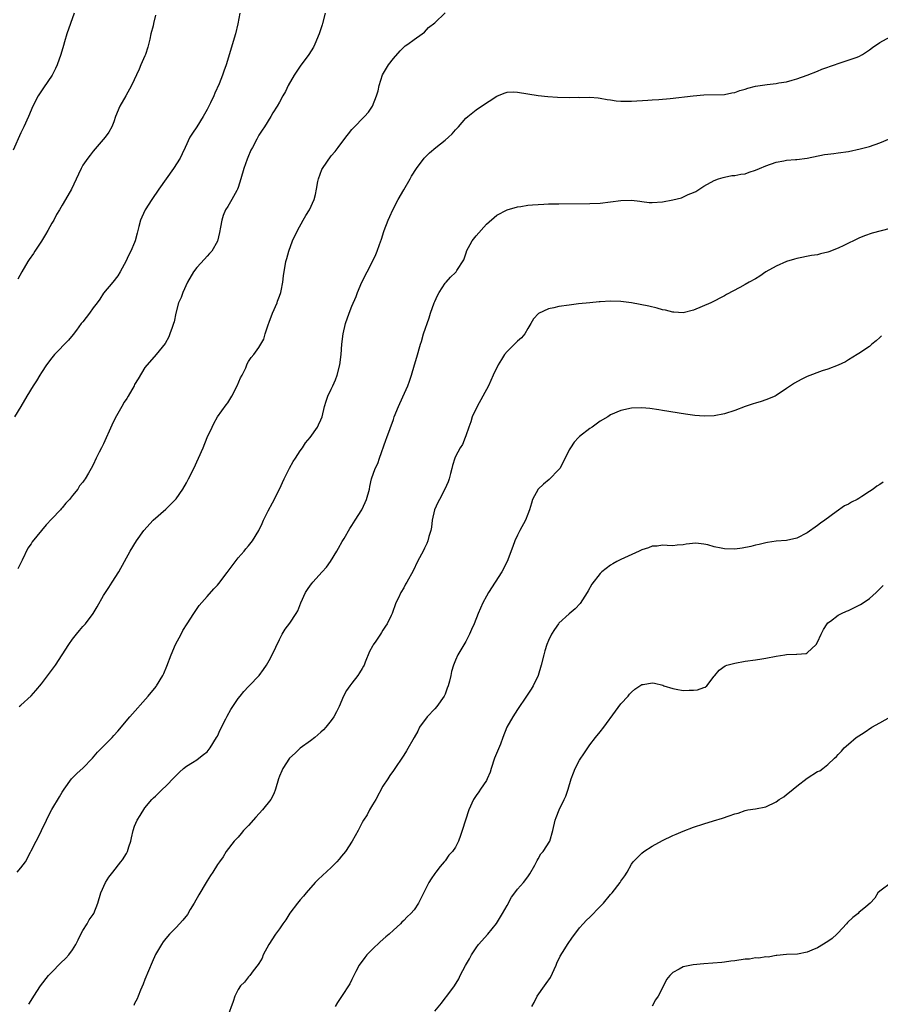
# Model space of a CAD drawing. Units: inches. Extents: x 2571000 to 2574000, y 1503000 to 1506000.
# Drawn here: x 2573037 to 2573203, y 1504577 to 1504768 of the extents above; entities that cross this region are included whole.
import ezdxf

# ---------------------------------------------------------------- set-up
doc = ezdxf.new("R2010")
doc.units = ezdxf.units.IN
doc.header["$MEASUREMENT"] = 0
doc.layers.add('LD25711503_10ft', color=3, linetype='Continuous')

msp = doc.modelspace()

# ---------------------------------------------------------------- linework, layer by layer
at = {"layer": 'LD25711503_10ft'}
for points, elevation in [([(2573047.3, 1504769), (2573046.6, 1504767), (2573045.92, 1504765), (2573045.47, 1504763.47), (2573045.24, 1504762.76), (2573044.72, 1504761), (2573044, 1504759), (2573043.7, 1504758.3), (2573043.04, 1504757), (2573041.41, 1504754.59), (2573041, 1504753.96), (2573040.6, 1504753.4), (2573040.35, 1504753), (2573039.32, 1504751), (2573038.46, 1504749), (2573037.55, 1504747), (2573037, 1504745.84), (2573035.51, 1504742.49)], 9640), ([(2573079.31, 1504769), (2573078.93, 1504766.93), (2573078.49, 1504765), (2573076.71, 1504759), (2573076.24, 1504757.76), (2573075.98, 1504757), (2573075.31, 1504755.31), (2573074.48, 1504753.52), (2573074.29, 1504753), (2573073.64, 1504751.64), (2573073, 1504750.38), (2573072.24, 1504749), (2573071, 1504747), (2573070.19, 1504745.81), (2573069.69, 1504745), (2573068.74, 1504743), (2573068.19, 1504741.81), (2573067.79, 1504741), (2573066.54, 1504739), (2573063.7, 1504735), (2573062.35, 1504733), (2573061.06, 1504731), (2573060.42, 1504729.58), (2573060.13, 1504729), (2573059.78, 1504727.78), (2573059.59, 1504727), (2573059.5, 1504726.5), (2573059.13, 1504725), (2573059, 1504724.65), (2573058.28, 1504723), (2573057.82, 1504722.18), (2573057.29, 1504721), (2573057, 1504720.41), (2573056.21, 1504719), (2573055.74, 1504718.26), (2573054.8, 1504717), (2573053, 1504714.88), (2573052.25, 1504713.75), (2573051.73, 1504713), (2573051, 1504712.06), (2573050.25, 1504711), (2573049, 1504709.36), (2573048.69, 1504709), (2573047.75, 1504707.75), (2573047.12, 1504706.88), (2573046.23, 1504705.77), (2573043.51, 1504703), (2573043, 1504702.41), (2573041.98, 1504701), (2573041, 1504699.54), (2573040.66, 1504699), (2573040.05, 1504697.95), (2573039.38, 1504697), (2573038.15, 1504695), (2573037, 1504692.96), (2573035.78, 1504691)], 9620), ([(2573095.83, 1504769), (2573095.33, 1504767), (2573095.23, 1504766.77), (2573094.66, 1504765), (2573093.85, 1504763), (2573093.55, 1504762.45), (2573092.66, 1504761), (2573091, 1504758.78), (2573089.81, 1504757), (2573088.67, 1504755), (2573088.16, 1504753.84), (2573087.65, 1504753), (2573087, 1504751.78), (2573086.53, 1504751), (2573085.7, 1504749.7), (2573085.29, 1504749), (2573084.08, 1504747), (2573083.63, 1504746.37), (2573083, 1504745.4), (2573082.61, 1504744.61), (2573081.75, 1504743), (2573081.47, 1504742.53), (2573080.87, 1504741.13), (2573080.75, 1504740.75), (2573080.13, 1504739), (2573079.53, 1504737), (2573079, 1504735.3), (2573078.89, 1504735), (2573078.72, 1504734.72), (2573077.8, 1504733), (2573077, 1504731.65), (2573076.57, 1504731), (2573076.13, 1504729.87), (2573075.86, 1504729), (2573075.62, 1504727.62), (2573075.41, 1504726.59), (2573075, 1504724.95), (2573073.9, 1504723), (2573073.48, 1504722.52), (2573073, 1504722.03), (2573072.52, 1504721.48), (2573071, 1504719.83), (2573070.35, 1504719), (2573069.19, 1504717), (2573068.3, 1504715), (2573067.96, 1504714.04), (2573067.5, 1504713), (2573066.95, 1504711), (2573066.65, 1504709.35), (2573066.54, 1504709), (2573066.25, 1504708.25), (2573065.83, 1504707), (2573065.58, 1504706.42), (2573064.87, 1504705.12), (2573063.18, 1504703), (2573061, 1504700.52), (2573059.65, 1504698.35), (2573059, 1504697.22), (2573058.89, 1504697), (2573057.77, 1504695), (2573057.49, 1504694.51), (2573057, 1504693.79), (2573056.52, 1504693), (2573055.25, 1504690.75), (2573054.6, 1504689.4), (2573053, 1504685.79), (2573052.74, 1504685.26), (2573052.59, 1504685), (2573052.12, 1504684.12), (2573051.55, 1504683), (2573051, 1504681.73), (2573050.58, 1504681), (2573050.08, 1504680.08), (2573049.46, 1504679), (2573049.25, 1504678.75), (2573049, 1504678.38), (2573048.36, 1504677.64), (2573048.01, 1504677), (2573047, 1504675.78), (2573046.4, 1504675), (2573045.73, 1504674.27), (2573045, 1504673.38), (2573044.81, 1504673.19), (2573044.65, 1504673), (2573043, 1504671.26), (2573041.88, 1504670.12), (2573040.97, 1504669.03), (2573039.2, 1504666.8), (2573039, 1504666.46), (2573038.38, 1504665.62), (2573037.29, 1504663.29), (2573036.42, 1504661.58)], 9610), ([(2573036.71, 1504635), (2573037, 1504635.28), (2573039, 1504637.05), (2573039.92, 1504638.08), (2573041, 1504639.36), (2573042.55, 1504641.45), (2573043.67, 1504643), (2573045.02, 1504645), (2573046.31, 1504647), (2573047, 1504648.02), (2573047.74, 1504649), (2573048.31, 1504649.69), (2573049, 1504650.44), (2573049.48, 1504651), (2573050.97, 1504653), (2573051.74, 1504654.26), (2573053, 1504656.42), (2573053.98, 1504658.02), (2573054.64, 1504659), (2573055.92, 1504661), (2573057.05, 1504663), (2573058.13, 1504665), (2573059.34, 1504667), (2573060.79, 1504669), (2573062.61, 1504671), (2573065, 1504673.12), (2573065.95, 1504674.05), (2573066.87, 1504675), (2573067, 1504675.15), (2573068.3, 1504677), (2573069, 1504678.22), (2573069.42, 1504679), (2573070.42, 1504681), (2573071.36, 1504683), (2573072.23, 1504685), (2573073.04, 1504686.96), (2573073.95, 1504689), (2573074.29, 1504689.71), (2573075.03, 1504690.97), (2573076.71, 1504693.29), (2573077, 1504693.71), (2573077.8, 1504695), (2573078.82, 1504697), (2573079.49, 1504698.51), (2573079.75, 1504699), (2573080.46, 1504700.46), (2573080.7, 1504701), (2573080.77, 1504701.23), (2573081, 1504701.66), (2573081.55, 1504702.45), (2573082.02, 1504703), (2573083, 1504704.39), (2573083.98, 1504706.02), (2573084.23, 1504707), (2573084.79, 1504708.79), (2573085, 1504709.26), (2573085.65, 1504711), (2573086.53, 1504713), (2573086.64, 1504713.36), (2573087, 1504714.32), (2573087.23, 1504715), (2573087.31, 1504715.31), (2573087.63, 1504717), (2573087.75, 1504718.25), (2573088.23, 1504721), (2573088.41, 1504721.59), (2573088.8, 1504723), (2573089.54, 1504725), (2573090.45, 1504727), (2573091.59, 1504729), (2573092.11, 1504729.89), (2573092.81, 1504731), (2573093.72, 1504733), (2573093.94, 1504733.94), (2573094.16, 1504735), (2573094.43, 1504736.43), (2573094.51, 1504737), (2573095.21, 1504738.79), (2573095.33, 1504739), (2573097, 1504741.4), (2573097.75, 1504742.25), (2573098.33, 1504743), (2573099.79, 1504745), (2573100.32, 1504745.68), (2573101, 1504746.5), (2573101.21, 1504746.79), (2573103.44, 1504749), (2573104.17, 1504749.83), (2573105, 1504751), (2573105.75, 1504753), (2573106.04, 1504753.96), (2573106.27, 1504755), (2573106.93, 1504757.07), (2573107.66, 1504758.34), (2573108.09, 1504759), (2573109, 1504760.22), (2573110.29, 1504761.71), (2573111.31, 1504762.69), (2573111.79, 1504763), (2573113, 1504763.93), (2573114.58, 1504765), (2573115, 1504765.35), (2573115.8, 1504766.2), (2573117, 1504767.1), (2573119, 1504769.04)], 9600), ([(2573063, 1504768.62), (2573062.62, 1504767), (2573062.55, 1504766.55), (2573062.16, 1504765), (2573061.94, 1504763.94), (2573061.55, 1504762.45), (2573061.09, 1504761), (2573061, 1504760.77), (2573060.21, 1504759), (2573059.86, 1504758.14), (2573058.42, 1504755), (2573057.29, 1504753), (2573056.14, 1504751), (2573055.32, 1504749), (2573055, 1504747.97), (2573054.58, 1504747), (2573053.99, 1504746.01), (2573053.27, 1504745), (2573051, 1504742.35), (2573050.43, 1504741.57), (2573049.98, 1504741), (2573049, 1504739.6), (2573048.67, 1504739), (2573048.15, 1504737.85), (2573046.79, 1504735), (2573045.66, 1504733), (2573045, 1504731.89), (2573044.5, 1504731), (2573043.92, 1504730.08), (2573043.35, 1504729), (2573043, 1504728.39), (2573042.24, 1504727), (2573041.79, 1504726.21), (2573041, 1504724.92), (2573039.72, 1504723), (2573039.45, 1504722.55), (2573038.64, 1504721.36), (2573038.38, 1504721), (2573037.19, 1504719), (2573036.42, 1504717.58)], 9630), ([(2573036.31, 1504603), (2573037, 1504603.79), (2573037.88, 1504605), (2573038.84, 1504606.84), (2573039, 1504607.11), (2573039.95, 1504609), (2573040.32, 1504609.68), (2573040.99, 1504611), (2573041.95, 1504613), (2573042.27, 1504613.73), (2573043, 1504615.12), (2573044.49, 1504617.51), (2573045, 1504618.41), (2573045.36, 1504619), (2573046.82, 1504621), (2573047.91, 1504622.09), (2573049, 1504623.06), (2573050.86, 1504625), (2573051.82, 1504626.18), (2573054.66, 1504629), (2573055, 1504629.36), (2573055.77, 1504630.23), (2573058.1, 1504633), (2573061.62, 1504637), (2573063.13, 1504638.87), (2573063.23, 1504639), (2573064.42, 1504641), (2573064.61, 1504641.39), (2573065.2, 1504642.8), (2573066.04, 1504645), (2573066.91, 1504647), (2573067.96, 1504649), (2573068.34, 1504649.66), (2573069.16, 1504651), (2573070.43, 1504653), (2573071.48, 1504654.52), (2573073, 1504656.26), (2573074.29, 1504657.71), (2573075, 1504658.44), (2573075.25, 1504658.75), (2573076.88, 1504660.88), (2573079, 1504663.7), (2573080.17, 1504665), (2573080.51, 1504665.49), (2573081, 1504666.02), (2573081.79, 1504667), (2573082.99, 1504669.01), (2573083.66, 1504670.34), (2573083.91, 1504671), (2573084.79, 1504672.79), (2573085.63, 1504674.37), (2573086.98, 1504677), (2573087.91, 1504679), (2573088.93, 1504681.07), (2573089.65, 1504682.35), (2573090.06, 1504683), (2573091, 1504684.38), (2573091.44, 1504685), (2573092.05, 1504685.95), (2573092.94, 1504687), (2573094.34, 1504689), (2573094.56, 1504689.44), (2573095, 1504690.41), (2573095.25, 1504691), (2573095.7, 1504693), (2573095.99, 1504694.01), (2573096.32, 1504695), (2573097, 1504696.32), (2573097.32, 1504697), (2573097.84, 1504698.16), (2573098.15, 1504699), (2573098.67, 1504701), (2573098.94, 1504703), (2573099.07, 1504705), (2573099.28, 1504707), (2573099.75, 1504709), (2573100.46, 1504711), (2573101, 1504712.38), (2573101.79, 1504714.21), (2573102.1, 1504715), (2573102.94, 1504717), (2573103.92, 1504719), (2573104.96, 1504721.03), (2573105.62, 1504722.38), (2573105.87, 1504723), (2573106.31, 1504724.31), (2573106.68, 1504725.32), (2573107.19, 1504726.81), (2573107.24, 1504727), (2573108.01, 1504729), (2573108.3, 1504729.7), (2573108.9, 1504731), (2573109.91, 1504733), (2573111, 1504734.87), (2573112.27, 1504737), (2573112.52, 1504737.48), (2573113.49, 1504739), (2573114.95, 1504741), (2573116, 1504742), (2573117.2, 1504743), (2573119, 1504744.42), (2573119.69, 1504745), (2573120.35, 1504745.65), (2573121, 1504746.45), (2573121.3, 1504746.7), (2573121.57, 1504747), (2573123, 1504748.7), (2573123.4, 1504749), (2573125, 1504750.3), (2573126.03, 1504751), (2573129, 1504752.95), (2573130.45, 1504753.55), (2573131, 1504753.71), (2573132.23, 1504753.77), (2573133, 1504753.75), (2573137, 1504753.07), (2573138.86, 1504752.86), (2573140.73, 1504752.73), (2573143, 1504752.67), (2573144.74, 1504752.74), (2573145, 1504752.72), (2573147, 1504752.77), (2573148.6, 1504752.6), (2573149, 1504752.58), (2573150.3, 1504752.3), (2573151, 1504752.24), (2573152.06, 1504752.06), (2573153, 1504751.99), (2573153.96, 1504751.96), (2573155, 1504751.97), (2573158.17, 1504752.17), (2573159, 1504752.25), (2573160.32, 1504752.32), (2573162.51, 1504752.51), (2573166.97, 1504753.03), (2573169, 1504753.2), (2573173, 1504753.3), (2573174.43, 1504753.57), (2573175, 1504753.66), (2573175.96, 1504754.04), (2573177, 1504754.33), (2573177.49, 1504754.51), (2573179, 1504754.89), (2573181.23, 1504755.23), (2573183, 1504755.4), (2573183.53, 1504755.53), (2573185, 1504755.73), (2573186.07, 1504756.07), (2573187, 1504756.29), (2573189.01, 1504757), (2573191, 1504757.77), (2573191.84, 1504758.16), (2573193, 1504758.55), (2573193.29, 1504758.71), (2573194.24, 1504759), (2573195, 1504759.27), (2573195.37, 1504759.37), (2573198.43, 1504760.43), (2573199, 1504760.65), (2573199.67, 1504761), (2573200.46, 1504761.54), (2573201, 1504761.88), (2573201.63, 1504762.37), (2573203, 1504763.3), (2573205, 1504764.44)], 9590), ([(2573038.56, 1504577.44), (2573039, 1504578.17), (2573039.49, 1504579), (2573040.79, 1504581), (2573042.36, 1504583), (2573043, 1504583.68), (2573044.64, 1504585.36), (2573045.67, 1504586.33), (2573046.28, 1504587), (2573047, 1504587.97), (2573047.64, 1504589), (2573048.11, 1504589.89), (2573048.63, 1504591), (2573049, 1504591.71), (2573049.81, 1504593), (2573050.24, 1504593.76), (2573051, 1504594.79), (2573051.12, 1504595), (2573051.89, 1504597), (2573052.48, 1504599), (2573053.37, 1504601), (2573054.01, 1504601.99), (2573054.77, 1504603), (2573056.36, 1504605), (2573056.63, 1504605.37), (2573057.4, 1504606.6), (2573057.61, 1504607), (2573057.88, 1504607.88), (2573058.27, 1504609), (2573058.39, 1504609.61), (2573058.69, 1504611), (2573059, 1504611.86), (2573059.5, 1504613), (2573060.04, 1504613.96), (2573061, 1504615.39), (2573062.31, 1504617), (2573062.65, 1504617.35), (2573063, 1504617.67), (2573064.36, 1504619), (2573065, 1504619.58), (2573066.69, 1504621.31), (2573067, 1504621.65), (2573067.68, 1504622.32), (2573068.44, 1504623), (2573069, 1504623.49), (2573070.2, 1504624.2), (2573071, 1504624.7), (2573071.42, 1504625), (2573072.3, 1504625.7), (2573073, 1504626.22), (2573073.58, 1504627), (2573074.85, 1504629), (2573075, 1504629.27), (2573075.52, 1504630.48), (2573076.6, 1504632.6), (2573076.85, 1504633.15), (2573077.58, 1504634.42), (2573077.98, 1504635), (2573079, 1504636.56), (2573079.39, 1504637), (2573080.11, 1504637.89), (2573081, 1504638.85), (2573081.16, 1504639), (2573083.06, 1504641), (2573083.88, 1504642.12), (2573084.47, 1504643), (2573085, 1504643.87), (2573085.59, 1504645), (2573087, 1504647.95), (2573087.54, 1504649), (2573088.08, 1504649.92), (2573089, 1504651.12), (2573090.22, 1504653), (2573090.51, 1504653.49), (2573091.11, 1504655), (2573092.01, 1504657), (2573092.4, 1504657.6), (2573093, 1504658.45), (2573093.24, 1504658.76), (2573093.44, 1504659), (2573095.26, 1504661), (2573096.06, 1504661.94), (2573096.85, 1504663), (2573098.08, 1504665), (2573098.4, 1504665.6), (2573099.11, 1504666.89), (2573099.48, 1504667.48), (2573100.6, 1504669.4), (2573101, 1504669.99), (2573101.62, 1504671), (2573102.91, 1504673), (2573103, 1504673.16), (2573103.83, 1504675), (2573104.37, 1504677), (2573104.47, 1504677.53), (2573104.79, 1504679), (2573105.5, 1504681), (2573106.01, 1504681.99), (2573106.33, 1504683), (2573107.54, 1504686.46), (2573107.71, 1504687), (2573109, 1504690.49), (2573109.19, 1504691), (2573110, 1504693), (2573110.86, 1504694.86), (2573111.8, 1504697), (2573112.15, 1504697.85), (2573112.54, 1504699), (2573113.12, 1504701), (2573113.52, 1504702.48), (2573114.25, 1504705), (2573114.44, 1504705.56), (2573114.86, 1504707), (2573115.91, 1504710.09), (2573116.2, 1504711), (2573116.88, 1504713), (2573117, 1504713.29), (2573117.54, 1504714.46), (2573117.86, 1504715), (2573119, 1504716.78), (2573119.22, 1504717), (2573120.06, 1504717.94), (2573121, 1504718.89), (2573121.13, 1504719), (2573121.29, 1504719.29), (2573122.65, 1504721.35), (2573123, 1504722.48), (2573123.13, 1504722.87), (2573123.15, 1504723), (2573124.26, 1504725), (2573125, 1504725.95), (2573127, 1504728.22), (2573129, 1504729.93), (2573131, 1504731.01), (2573133, 1504731.58), (2573133.66, 1504731.66), (2573135, 1504731.87), (2573135.92, 1504731.92), (2573137, 1504732.03), (2573138.06, 1504732.06), (2573139, 1504732.12), (2573140.14, 1504732.14), (2573141, 1504732.17), (2573147, 1504732.21), (2573149, 1504732.28), (2573151, 1504732.5), (2573153, 1504732.8), (2573155, 1504732.87), (2573156.63, 1504732.63), (2573157, 1504732.61), (2573158.42, 1504732.42), (2573159, 1504732.39), (2573161, 1504732.51), (2573163, 1504732.9), (2573164.68, 1504733.32), (2573165.97, 1504733.97), (2573167, 1504734.35), (2573167.44, 1504734.56), (2573169, 1504735.55), (2573171, 1504736.66), (2573171.87, 1504737), (2573172.74, 1504737.26), (2573173, 1504737.3), (2573174.41, 1504737.59), (2573175, 1504737.63), (2573176.14, 1504737.86), (2573177, 1504737.97), (2573177.76, 1504738.24), (2573179, 1504738.63), (2573179.79, 1504739), (2573181, 1504739.48), (2573183, 1504740.17), (2573184.46, 1504740.46), (2573185, 1504740.56), (2573186.71, 1504740.71), (2573187, 1504740.72), (2573189, 1504740.96), (2573192.34, 1504741.66), (2573193, 1504741.72), (2573194.11, 1504741.89), (2573195, 1504741.98), (2573197, 1504742.28), (2573199.25, 1504742.75), (2573201, 1504743.24), (2573203, 1504743.92), (2573205, 1504744.79)], 9580), ([(2573205, 1504727.35), (2573201.52, 1504726.48), (2573200.04, 1504725.96), (2573199, 1504725.49), (2573196.09, 1504724.09), (2573195, 1504723.59), (2573193.14, 1504722.86), (2573193, 1504722.78), (2573191.54, 1504722.46), (2573191, 1504722.29), (2573189.84, 1504722.16), (2573187, 1504721.6), (2573186.55, 1504721.45), (2573185, 1504721.01), (2573183, 1504720.12), (2573180.99, 1504719), (2573179.81, 1504718.19), (2573179, 1504717.68), (2573177.78, 1504717), (2573177, 1504716.54), (2573175.96, 1504715.96), (2573173.41, 1504714.59), (2573173, 1504714.36), (2573170.39, 1504713), (2573167, 1504711.59), (2573165, 1504711.09), (2573163.21, 1504711.21), (2573163, 1504711.21), (2573161.57, 1504711.57), (2573161, 1504711.68), (2573159.96, 1504711.96), (2573158.36, 1504712.36), (2573156.72, 1504712.72), (2573155, 1504713.04), (2573153, 1504713.25), (2573151, 1504713.31), (2573149, 1504713.22), (2573148.81, 1504713.19), (2573147, 1504713.04), (2573144.79, 1504712.79), (2573143, 1504712.57), (2573141, 1504712.29), (2573140.05, 1504712.05), (2573139, 1504711.84), (2573137.03, 1504710.97), (2573136.11, 1504709.89), (2573135.6, 1504709), (2573135, 1504708.03), (2573134.44, 1504707), (2573133.75, 1504706.25), (2573133, 1504705.6), (2573132.42, 1504705), (2573131, 1504703.63), (2573130.48, 1504703), (2573129.91, 1504702.09), (2573129.27, 1504701), (2573128.3, 1504699), (2573127.37, 1504697), (2573126.31, 1504695), (2573125.19, 1504693), (2573124.26, 1504691), (2573123.99, 1504690.01), (2573123.57, 1504689), (2573123, 1504687.31), (2573122.87, 1504687), (2573122.37, 1504685.63), (2573121.94, 1504685), (2573121, 1504683.33), (2573120.88, 1504683), (2573120.45, 1504681.55), (2573120.32, 1504681), (2573120.05, 1504680.05), (2573119.79, 1504679), (2573119.61, 1504678.39), (2573118.96, 1504677), (2573117.9, 1504675), (2573117.6, 1504674.4), (2573116.95, 1504673), (2573116.53, 1504671), (2573116.36, 1504669.64), (2573116.22, 1504669), (2573115.84, 1504667.84), (2573115.65, 1504667), (2573115.48, 1504666.52), (2573115, 1504665.57), (2573114.83, 1504665.17), (2573114.41, 1504664.41), (2573113.68, 1504663), (2573112.8, 1504661.2), (2573111.6, 1504659), (2573111.38, 1504658.62), (2573111, 1504657.93), (2573110.46, 1504657), (2573110, 1504656), (2573109.51, 1504655), (2573108.76, 1504653), (2573108.57, 1504652.57), (2573107.82, 1504651), (2573107.49, 1504650.51), (2573107, 1504649.72), (2573106.7, 1504649.3), (2573106.54, 1504649), (2573105.6, 1504647.6), (2573105.11, 1504646.89), (2573105, 1504646.67), (2573104.38, 1504645.62), (2573103.58, 1504643.58), (2573103.34, 1504643), (2573103.24, 1504642.76), (2573103, 1504642.32), (2573102.47, 1504641.53), (2573102.13, 1504641), (2573101, 1504639.49), (2573100.61, 1504639), (2573099.94, 1504638.06), (2573099.39, 1504637), (2573098.52, 1504635), (2573098.04, 1504633.96), (2573097.49, 1504633), (2573097, 1504632.32), (2573095.94, 1504631), (2573095.49, 1504630.51), (2573095, 1504630.02), (2573093.81, 1504629), (2573093, 1504628.36), (2573091, 1504626.95), (2573090.02, 1504625.98), (2573088.96, 1504625), (2573087.66, 1504623), (2573087.45, 1504622.55), (2573087, 1504621.52), (2573086.8, 1504621), (2573086.25, 1504619), (2573085.89, 1504618.11), (2573085.33, 1504617), (2573083.69, 1504615), (2573082.39, 1504613.61), (2573081, 1504611.99), (2573080.05, 1504611), (2573079.58, 1504610.42), (2573079, 1504609.76), (2573078.25, 1504609), (2573076.72, 1504607), (2573076.09, 1504605.91), (2573075.37, 1504605), (2573075, 1504604.49), (2573074.13, 1504603), (2573073.65, 1504602.35), (2573073, 1504601.29), (2573072.85, 1504601), (2573071.41, 1504598.59), (2573070.51, 1504597), (2573069.74, 1504595.74), (2573069.19, 1504594.81), (2573068.32, 1504593.68), (2573067.64, 1504593), (2573067, 1504592.28), (2573065.74, 1504591), (2573065, 1504590.16), (2573064.51, 1504589.49), (2573064.19, 1504589), (2573063, 1504587.04), (2573062.39, 1504585.61), (2573061, 1504582.25), (2573060.66, 1504581.34), (2573060.15, 1504580.15), (2573059.69, 1504579), (2573059.5, 1504578.5), (2573059, 1504577.6), (2573058.81, 1504577.19)], 9570), ([(2573203.36, 1504706.64), (2573203, 1504706.33), (2573202.33, 1504705.67), (2573201.49, 1504705), (2573201, 1504704.58), (2573199, 1504703.19), (2573198.64, 1504703), (2573197, 1504701.99), (2573196.36, 1504701.64), (2573195, 1504700.97), (2573193, 1504700.18), (2573191.85, 1504699.85), (2573189, 1504698.77), (2573187.8, 1504698.2), (2573186.51, 1504697.49), (2573185.78, 1504697), (2573185, 1504696.43), (2573183, 1504695.11), (2573182.77, 1504695), (2573181, 1504694.27), (2573180.06, 1504693.94), (2573179, 1504693.64), (2573178.53, 1504693.47), (2573177, 1504692.99), (2573175, 1504692.22), (2573173, 1504691.55), (2573171, 1504691.16), (2573169.09, 1504691.09), (2573167.25, 1504691.25), (2573165.49, 1504691.49), (2573161, 1504692.19), (2573160.31, 1504692.31), (2573158.56, 1504692.56), (2573157, 1504692.72), (2573155, 1504692.66), (2573153, 1504692.23), (2573151, 1504691.34), (2573150.48, 1504691), (2573149, 1504690.11), (2573147.41, 1504689), (2573147, 1504688.74), (2573145, 1504687.19), (2573144.8, 1504687), (2573143.93, 1504686.07), (2573143.23, 1504685), (2573143, 1504684.59), (2573142.23, 1504683), (2573141.17, 1504681), (2573141, 1504680.78), (2573139.14, 1504678.86), (2573138.04, 1504677.96), (2573136.99, 1504677.01), (2573135.87, 1504675), (2573135.72, 1504674.28), (2573135.3, 1504673), (2573135, 1504672.15), (2573134.54, 1504671), (2573133.43, 1504669), (2573133, 1504668.13), (2573132.48, 1504667), (2573132.07, 1504665.93), (2573130.98, 1504663), (2573129.95, 1504661), (2573128.7, 1504659), (2573127.41, 1504657), (2573127, 1504656.31), (2573126.27, 1504655), (2573125.39, 1504653), (2573124.62, 1504651), (2573124.13, 1504649.87), (2573123.72, 1504649), (2573123, 1504647.58), (2573122.03, 1504645.97), (2573121.47, 1504645), (2573121, 1504643.93), (2573120.61, 1504643), (2573120.23, 1504641.77), (2573120.09, 1504641), (2573119.86, 1504639.86), (2573119.61, 1504639), (2573119.43, 1504638.57), (2573119, 1504637.37), (2573118.85, 1504637), (2573117.41, 1504635), (2573117, 1504634.52), (2573115.54, 1504633), (2573114.08, 1504631), (2573113.74, 1504630.26), (2573113.01, 1504629), (2573111.56, 1504626.44), (2573111, 1504625.57), (2573110.79, 1504625.21), (2573109.31, 1504623), (2573109, 1504622.62), (2573108.31, 1504621.69), (2573107.91, 1504621), (2573107, 1504619.57), (2573105.59, 1504617), (2573105, 1504615.98), (2573104.4, 1504615), (2573103.94, 1504614.06), (2573103.26, 1504613), (2573103, 1504612.55), (2573102.2, 1504611), (2573101.06, 1504609), (2573099.74, 1504607), (2573099, 1504606.06), (2573098.51, 1504605.49), (2573098.07, 1504605), (2573097, 1504603.9), (2573094.44, 1504601.56), (2573093.91, 1504601), (2573092.13, 1504599), (2573091.65, 1504598.35), (2573091, 1504597.65), (2573090.48, 1504597), (2573089, 1504595.06), (2573088.23, 1504593.77), (2573087.66, 1504593), (2573087, 1504592.03), (2573086.25, 1504591), (2573084.94, 1504589), (2573083.83, 1504587), (2573083.62, 1504586.38), (2573083, 1504585.34), (2573082.88, 1504585.12), (2573081.93, 1504583.93), (2573081.24, 1504583), (2573081.13, 1504582.87), (2573081, 1504582.74), (2573080.25, 1504581.75), (2573079.45, 1504581), (2573079, 1504580.32), (2573078.34, 1504579), (2573078.03, 1504577.97), (2573076.97, 1504575)], 9560), ([(2573203.67, 1504678.33), (2573203, 1504677.91), (2573202.43, 1504677.57), (2573201.76, 1504677), (2573201, 1504676.54), (2573199.56, 1504675.56), (2573199, 1504675.2), (2573198.66, 1504675), (2573197.53, 1504674.47), (2573197, 1504674.12), (2573196.21, 1504673.79), (2573194.6, 1504672.6), (2573192.38, 1504671), (2573191.56, 1504670.44), (2573191, 1504669.99), (2573189, 1504668.58), (2573187, 1504667.54), (2573185, 1504667.1), (2573183, 1504666.94), (2573181.34, 1504666.66), (2573181, 1504666.63), (2573179.69, 1504666.31), (2573179, 1504666.18), (2573178.08, 1504665.92), (2573176.42, 1504665.58), (2573175, 1504665.4), (2573173, 1504665.46), (2573172.39, 1504665.61), (2573171, 1504665.88), (2573169.77, 1504666.23), (2573169, 1504666.36), (2573167.46, 1504666.54), (2573165.6, 1504666.4), (2573165, 1504666.21), (2573163.84, 1504666.16), (2573163, 1504666.03), (2573161.92, 1504666.08), (2573161, 1504666.15), (2573159.99, 1504666.01), (2573159, 1504665.97), (2573158.31, 1504665.69), (2573157, 1504665.25), (2573156.51, 1504665), (2573153, 1504663.42), (2573152.17, 1504663), (2573151.4, 1504662.6), (2573151, 1504662.34), (2573149.3, 1504661), (2573149, 1504660.68), (2573147.39, 1504658.61), (2573146.63, 1504657.37), (2573146.43, 1504657), (2573145.08, 1504654.92), (2573144.12, 1504653.88), (2573143, 1504652.92), (2573141, 1504651.11), (2573140.91, 1504651), (2573140.12, 1504649.88), (2573139.59, 1504649), (2573139, 1504647.75), (2573138.68, 1504647), (2573138.27, 1504645.73), (2573138.06, 1504645), (2573137.57, 1504643), (2573136.99, 1504641), (2573136.05, 1504639), (2573135.66, 1504638.34), (2573134.76, 1504637), (2573133, 1504634.44), (2573132.07, 1504633), (2573130.96, 1504631), (2573130.17, 1504629), (2573129.69, 1504627.69), (2573128.57, 1504625), (2573127.89, 1504623), (2573127.69, 1504622.31), (2573127.16, 1504621), (2573127, 1504620.72), (2573125.87, 1504619), (2573125.52, 1504618.48), (2573125, 1504617.78), (2573124.47, 1504617), (2573123.57, 1504615), (2573122.29, 1504611), (2573121.96, 1504610.04), (2573121.57, 1504609), (2573121, 1504607.83), (2573120.43, 1504607), (2573119.75, 1504606.25), (2573119, 1504605.2), (2573118.81, 1504605), (2573118.05, 1504604.05), (2573117.18, 1504603), (2573117, 1504602.71), (2573116.29, 1504601.71), (2573115.87, 1504601), (2573113.87, 1504597), (2573113, 1504595.72), (2573112.4, 1504595), (2573111.68, 1504594.32), (2573111, 1504593.61), (2573110.67, 1504593.33), (2573110.36, 1504593), (2573109, 1504591.77), (2573108.22, 1504591), (2573107.54, 1504590.46), (2573106.48, 1504589.52), (2573105, 1504588.12), (2573103.88, 1504587), (2573103.5, 1504586.5), (2573102.41, 1504585), (2573101.76, 1504583.76), (2573101, 1504582.23), (2573100.58, 1504581.42), (2573099, 1504578.96), (2573098.21, 1504577.79), (2573097.75, 1504577)], 9550), ([(2573117, 1504576.12), (2573118.33, 1504577.67), (2573119, 1504578.62), (2573119.31, 1504579), (2573120.79, 1504581), (2573121.65, 1504582.35), (2573121.94, 1504583), (2573122.97, 1504584.97), (2573123.74, 1504586.26), (2573124.11, 1504587), (2573125, 1504588.37), (2573125.49, 1504589), (2573127.23, 1504591), (2573128.93, 1504593.07), (2573130.12, 1504595), (2573131, 1504596.53), (2573131.85, 1504598.15), (2573132.48, 1504599), (2573133, 1504599.69), (2573134.13, 1504601), (2573135, 1504602.07), (2573135.37, 1504602.63), (2573136.32, 1504604.32), (2573136.69, 1504605), (2573136.79, 1504605.21), (2573137, 1504605.53), (2573137.51, 1504606.49), (2573137.98, 1504607), (2573139.27, 1504609), (2573139.85, 1504611), (2573140.29, 1504613), (2573140.47, 1504613.53), (2573141.02, 1504615), (2573141.99, 1504617), (2573142.31, 1504617.69), (2573142.79, 1504619), (2573143.37, 1504621), (2573143.8, 1504622.2), (2573144.15, 1504623), (2573145, 1504624.63), (2573145.94, 1504626.06), (2573147, 1504627.58), (2573148.1, 1504629), (2573149, 1504630.1), (2573149.68, 1504631), (2573151.91, 1504634.09), (2573153, 1504635.49), (2573154.36, 1504637), (2573154.65, 1504637.35), (2573155, 1504637.74), (2573155.67, 1504638.33), (2573157, 1504639.24), (2573157.27, 1504639.27), (2573159, 1504639.58), (2573159.49, 1504639.49), (2573161.09, 1504639.09), (2573161.28, 1504639), (2573163, 1504638.47), (2573163.68, 1504638.32), (2573165, 1504638.08), (2573166.17, 1504638.17), (2573167, 1504638.15), (2573167.77, 1504638.23), (2573169, 1504638.7), (2573169.25, 1504638.75), (2573169.6, 1504639), (2573171, 1504640.84), (2573171.11, 1504641), (2573171.99, 1504642.01), (2573173.14, 1504642.86), (2573173.47, 1504643), (2573175, 1504643.39), (2573177, 1504643.73), (2573179, 1504644.02), (2573180.21, 1504644.21), (2573181, 1504644.35), (2573183, 1504644.74), (2573184.64, 1504645), (2573185, 1504645.04), (2573186.9, 1504645.1), (2573187, 1504645.12), (2573188.76, 1504645.24), (2573189, 1504645.37), (2573190.74, 1504647), (2573191, 1504647.4), (2573191.72, 1504649), (2573192.14, 1504649.86), (2573192.84, 1504651), (2573193, 1504651.16), (2573193.5, 1504651.5), (2573195, 1504652.62), (2573195.64, 1504653), (2573196.58, 1504653.42), (2573197, 1504653.58), (2573198.14, 1504654.14), (2573199.31, 1504654.69), (2573199.79, 1504655), (2573201, 1504655.88), (2573202.31, 1504657), (2573203, 1504657.71), (2573203.65, 1504658.35)], 9540), ([(2573135.74, 1504577), (2573136.23, 1504577.77), (2573136.8, 1504579), (2573138.2, 1504581), (2573138.55, 1504581.45), (2573139.35, 1504582.65), (2573140.48, 1504585), (2573140.61, 1504585.39), (2573141.26, 1504586.74), (2573142.13, 1504588.13), (2573142.65, 1504589), (2573143.6, 1504590.4), (2573144.05, 1504591), (2573145, 1504592.2), (2573145.67, 1504593), (2573146.33, 1504593.67), (2573147, 1504594.28), (2573149, 1504596.33), (2573149.6, 1504597), (2573151, 1504598.67), (2573151.32, 1504599), (2573152.86, 1504601), (2573153, 1504601.27), (2573153.72, 1504602.28), (2573154.17, 1504603), (2573155, 1504604.52), (2573155.35, 1504605), (2573157, 1504606.66), (2573157.4, 1504607), (2573159, 1504607.98), (2573161, 1504609.12), (2573163, 1504610.09), (2573163.66, 1504610.34), (2573165, 1504610.9), (2573167, 1504611.65), (2573169, 1504612.33), (2573170.91, 1504612.91), (2573172.61, 1504613.39), (2573173.88, 1504613.88), (2573175, 1504614.23), (2573175.62, 1504614.38), (2573177, 1504614.89), (2573177.52, 1504615), (2573179, 1504615.24), (2573181, 1504615.63), (2573183, 1504616.59), (2573183.57, 1504617), (2573184.45, 1504617.55), (2573185, 1504617.98), (2573185.59, 1504618.41), (2573186.27, 1504619), (2573187, 1504619.59), (2573189, 1504621.13), (2573191, 1504622.41), (2573191.41, 1504622.59), (2573192, 1504623), (2573193, 1504623.77), (2573194.25, 1504625), (2573194.65, 1504625.36), (2573195, 1504625.75), (2573195.61, 1504626.39), (2573196.11, 1504627), (2573197, 1504627.72), (2573198.46, 1504629), (2573200.02, 1504629.98), (2573201.47, 1504631), (2573203, 1504631.83), (2573205.09, 1504633)], 9530), ([(2573205.26, 1504601), (2573203, 1504599.31), (2573202.65, 1504599), (2573202.07, 1504597.93), (2573201.13, 1504597), (2573200.31, 1504596.31), (2573199, 1504595.17), (2573198.83, 1504595), (2573197.79, 1504594.22), (2573196.77, 1504593.23), (2573196.6, 1504593), (2573195, 1504591.27), (2573194.73, 1504591), (2573193.82, 1504590.19), (2573193, 1504589.6), (2573191, 1504588.37), (2573189.88, 1504587.88), (2573189, 1504587.51), (2573187.13, 1504587.13), (2573185, 1504587.04), (2573183.14, 1504586.86), (2573183, 1504586.86), (2573181.43, 1504586.57), (2573181, 1504586.6), (2573179.64, 1504586.36), (2573179, 1504586.41), (2573177.81, 1504586.19), (2573177, 1504586.15), (2573175, 1504585.81), (2573174.25, 1504585.75), (2573173, 1504585.56), (2573172.47, 1504585.53), (2573169, 1504585.29), (2573166.93, 1504585.07), (2573165, 1504584.69), (2573164.22, 1504584.22), (2573163, 1504583.6), (2573162.45, 1504583), (2573161.79, 1504582.21), (2573161.2, 1504581), (2573160.16, 1504579), (2573159.67, 1504578.33), (2573159, 1504577.11)], 9520)]:
    msp.add_lwpolyline(points, dxfattribs=dict(at, elevation=elevation))

doc.saveas('drawing.dxf')
